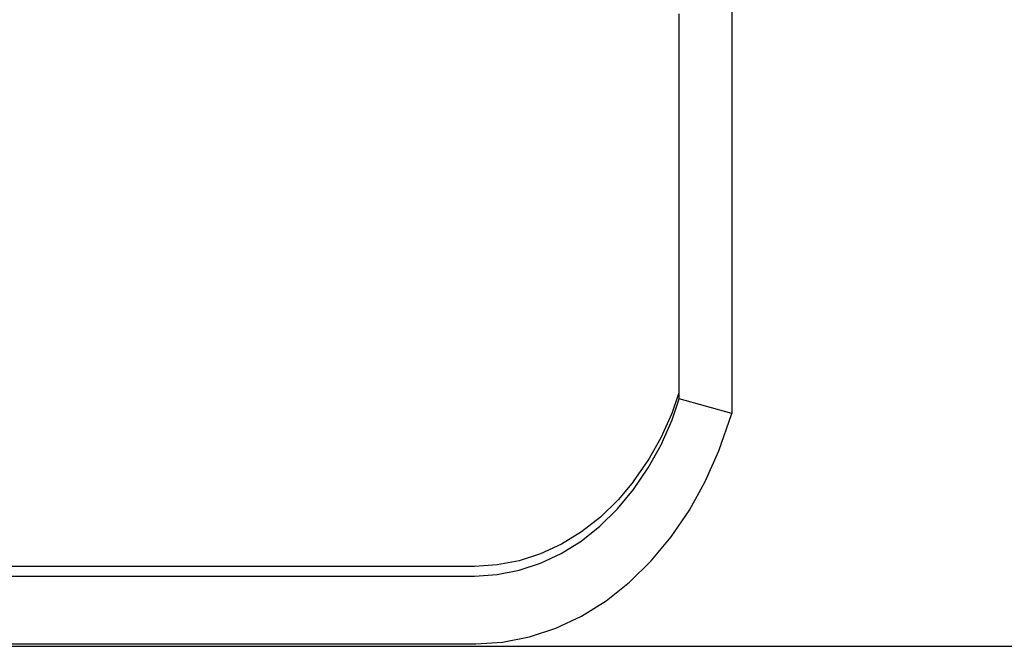
# Model space of a CAD drawing. Units: inches. Extents: x 500 to 7852, y -915 to 888.
# Drawn here: x 1768 to 2173, y -914 to -657 of the extents above; entities that cross this region are included whole.
import ezdxf

# ---------------------------------------------------------------- set-up
doc = ezdxf.new("R2010")
doc.units = ezdxf.units.IN
doc.header["$MEASUREMENT"] = 0
doc.layers.add('Edges', color=7, linetype='Continuous')

# ---------------------------------------------------------------- blocks, each defined once
blk = doc.blocks.new('Lawn chairs fr')
at = {"layer": 'Edges'}
for p, q in [((-39.92, -128.78), (-39.92, -295.41)), ((-61.54, -286.78), (-61.54, -130.92)), ((-64.53, -295.27), (-61.54, -286.78)), ((-61.54, -289.43), (-61.54, -286.78)), ((-64.53, -298.06), (-61.54, -289.43)), ((-39.92, -295.41), (-61.54, -289.43)), ((-69.06, -305.3), (-64.53, -295.27)), ((-45.25, -310.77), (-39.92, -295.41)), ((-69.06, -308.25), (-64.53, -298.06)), ((-74.35, -314.7), (-69.06, -305.3)), ((-74.35, -317.81), (-69.06, -308.25)), ((-50.85, -323.38), (-45.25, -310.77)), ((-80.35, -323.38), (-74.35, -314.7)), ((-80.35, -326.63), (-74.35, -317.81)), ((-80.35, -323.38), (-86.76, -330.98)), ((-57.39, -335.21), (-50.85, -323.38)), ((-87, -334.63), (-80.35, -326.63)), ((-86.76, -330.98), (-94.02, -338.01)), ((-86.76, -330.98), (-87, -331.26)), ((-94.23, -341.74), (-87, -334.63)), ((-64.82, -346.14), (-57.39, -335.21)), ((-94.02, -338.01), (-101.8, -344.07)), ((-101.8, -344.07), (-110.02, -349.12)), ((-101.98, -347.88), (-94.23, -341.74)), ((-110.16, -352.99), (-101.98, -347.88)), ((-73.06, -356.05), (-64.82, -346.14)), ((-110.02, -349.12), (-118.59, -353.1)), ((-127.43, -355.97), (-136.45, -357.7)), ((-118.59, -353.1), (-127.43, -355.97)), ((-118.7, -357.01), (-110.16, -352.99)), ((-82.01, -364.84), (-73.06, -356.05)), ((-145.82, -358.3), (-508.59, -358.3)), ((-136.45, -357.7), (-145.82, -358.3)), ((-136.48, -361.67), (-127.5, -359.92)), ((-127.5, -359.92), (-118.7, -357.01)), ((-508.58, -362.28), (-145.83, -362.28)), ((-145.83, -362.28), (-136.48, -361.67)), ((-91.6, -372.44), (-82.01, -364.84)), ((-101.73, -378.77), (-91.6, -372.44)), ((-112.3, -383.75), (-101.73, -378.77)), ((-123.2, -387.35), (-112.3, -383.75)), ((-134.32, -389.52), (-123.2, -387.35)), ((-509.29, -390.23), (-145.29, -390.23)), ((-145.29, -390.23), (-134.32, -389.52))]:
    blk.add_line(p, q, dxfattribs=at)

msp = doc.modelspace()

# ---------------------------------------------------------------- linework, layer by layer
msp.add_line((499.54, -914.42), (3846.97, -914.42))

# ---------------------------------------------------------------- block references
msp.add_blockref('Lawn chairs fr', (2101.03, -523.23))

doc.saveas('drawing.dxf')
